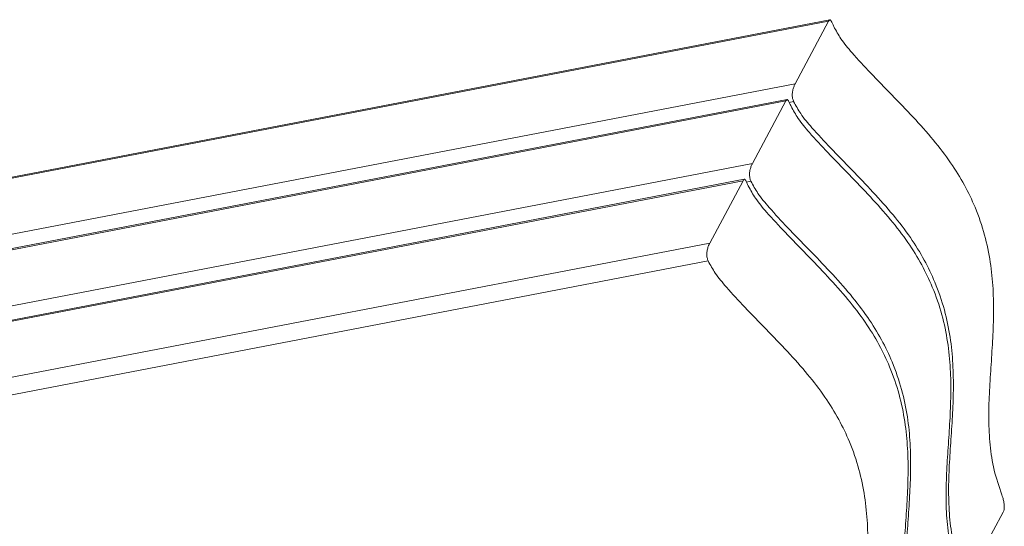
# Model space of a CAD drawing. Units: millimetres. Extents: x -1551 to 341, y -968 to 1706.
# Drawn here: x -237 to 15, y 826 to 956 of the extents above; entities that cross this region are included whole.
import ezdxf

# ---------------------------------------------------------------- set-up
doc = ezdxf.new("R2010")
doc.units = ezdxf.units.MM
doc.header["$MEASUREMENT"] = 0
doc.layers.get('0').update_dxf_attribs({"linetype": 'CONTINUOUS', "lineweight": 15})

msp = doc.modelspace()

# ---------------------------------------------------------------- linework, layer by layer
at = {"color": 7, "linetype": 'Continuous', "lineweight": 20}
for p, q in [((-29.83, 955.57), (-1255.55, 719.8)), ((-29.53, 955.95), (-1255.18, 720.19)), ((-38.4, 939.56), (-29.83, 955.57)), ((-1264.13, 703.79), (-38.4, 939.56)), ((-40.78, 935.13), (-1266.5, 699.36)), ((-40.48, 935.51), (-1266.13, 699.75)), ((-49.35, 919.13), (-40.78, 935.13)), ((-38.8, 934.99), (-39.93, 934.78)), ((-1275.08, 683.36), (-49.35, 919.13)), ((-51.73, 914.7), (-1277.45, 678.93)), ((-51.43, 915.08), (-1277.08, 679.32)), ((-60.31, 898.69), (-51.73, 914.7)), ((-49.75, 914.56), (-50.88, 914.34)), ((-1286.03, 662.92), (-60.31, 898.69)), ((-60.7, 894.13), (-1286.89, 658.27)), ((14.91, 829.77), (6.33, 813.76))]:
    msp.add_line(p, q, dxfattribs=at)
for points, knots in [([(-28.51, 954.2), (-28.64, 954.49), (-28.89, 955.06), (-29.2, 955.66), (-29.42, 955.97), (-29.59, 955.97), (-29.75, 955.69), (-29.83, 955.57)], [0, 0, 0, 0, 0.200588, 0.401132, 0.60461, 0.823673, 1, 1, 1, 1]), ([(14.54, 834.19), (13.82, 836.3), (12.38, 840.53), (11.44, 847.01), (11.12, 853.53), (11.31, 860.12), (11.74, 866.79), (12.2, 873.48), (12.48, 880.2), (12.38, 886.95), (11.7, 893.84), (10.25, 900.86), (7.99, 907.49), (5.01, 913.69), (1.44, 919.49), (-3.02, 925.29), (-8.16, 931.02), (-13.6, 936.69), (-18.93, 942.11), (-23.34, 946.88), (-26.64, 950.79), (-27.93, 953.15), (-28.51, 954.2)], [0, 0, 0, 0, 0.050047, 0.100234, 0.15131, 0.203533, 0.256831, 0.310969, 0.363723, 0.416894, 0.470561, 0.525109, 0.581314, 0.627421, 0.676042, 0.727993, 0.782677, 0.837675, 0.8925, 0.941492, 0.973968, 1, 1, 1, 1]), ([(-38.4, 939.56), (-38.5, 939.36), (-38.7, 938.96), (-39.02, 938.04), (-39.19, 936.96), (-39.12, 935.87), (-38.9, 935.26), (-38.8, 934.99)], [0, 0, 0, 0, 0.197784, 0.3947, 0.6112791, 0.8305172, 1, 1, 1, 1]), ([(-39.46, 933.77), (-39.59, 934.06), (-39.84, 934.63), (-40.15, 935.22), (-40.37, 935.54), (-40.54, 935.54), (-40.7, 935.26), (-40.78, 935.13)], [0, 0, 0, 0, 0.200588, 0.401132, 0.60461, 0.823673, 1, 1, 1, 1]), ([(3.59, 813.75), (2.87, 815.86), (1.43, 820.09), (0.49, 826.58), (0.17, 833.1), (0.36, 839.69), (0.79, 846.36), (1.25, 853.05), (1.53, 859.76), (1.43, 866.52), (0.75, 873.4), (-0.7, 880.43), (-2.96, 887.06), (-5.94, 893.26), (-9.51, 899.05), (-13.98, 904.85), (-19.11, 910.59), (-24.55, 916.26), (-29.88, 921.68), (-34.29, 926.44), (-37.59, 930.36), (-38.88, 932.72), (-39.46, 933.77)], [0, 0, 0, 0, 0.050047, 0.100234, 0.15131, 0.203533, 0.256831, 0.310969, 0.363723, 0.416894, 0.470561, 0.525109, 0.581314, 0.627421, 0.676042, 0.727993, 0.782677, 0.837675, 0.8925, 0.941492, 0.973968, 1, 1, 1, 1]), ([(4.25, 814.98), (3.53, 817.09), (2.08, 821.32), (1.14, 827.8), (0.83, 834.32), (1.01, 840.91), (1.45, 847.58), (1.91, 854.27), (2.18, 860.99), (2.08, 867.74), (1.41, 874.63), (-0.05, 881.65), (-2.31, 888.28), (-5.29, 894.48), (-8.85, 900.28), (-13.32, 906.08), (-18.45, 911.81), (-23.9, 917.48), (-29.22, 922.9), (-33.63, 927.67), (-36.94, 931.58), (-38.23, 933.94), (-38.8, 934.99)], [0, 0, 0, 0, 0.050047, 0.100234, 0.15131, 0.203533, 0.256831, 0.310969, 0.363723, 0.416894, 0.470561, 0.525109, 0.581314, 0.627421, 0.676042, 0.727993, 0.782677, 0.837675, 0.8925, 0.941492, 0.973968, 1, 1, 1, 1]), ([(-49.35, 919.13), (-49.45, 918.93), (-49.65, 918.53), (-49.97, 917.6), (-50.14, 916.53), (-50.07, 915.43), (-49.85, 914.83), (-49.75, 914.56)], [0, 0, 0, 0, 0.197784, 0.3947, 0.611279, 0.830517, 1, 1, 1, 1]), ([(-50.41, 913.34), (-50.54, 913.62), (-50.79, 914.19), (-51.1, 914.79), (-51.32, 915.1), (-51.49, 915.1), (-51.65, 914.82), (-51.73, 914.7)], [0, 0, 0, 0, 0.200588, 0.401132, 0.60461, 0.823673, 1, 1, 1, 1]), ([(-7.36, 793.32), (-8.08, 795.43), (-9.52, 799.66), (-10.46, 806.15), (-10.78, 812.66), (-10.59, 819.25), (-10.16, 825.92), (-9.7, 832.61), (-9.43, 839.33), (-9.52, 846.08), (-10.2, 852.97), (-11.65, 860), (-13.91, 866.62), (-16.89, 872.82), (-20.46, 878.62), (-24.93, 884.42), (-30.06, 890.15), (-35.5, 895.82), (-40.83, 901.25), (-45.24, 906.01), (-48.54, 909.92), (-49.83, 912.28), (-50.41, 913.34)], [0, 0, 0, 0, 0.050047, 0.100234, 0.15131, 0.203533, 0.256831, 0.310969, 0.363723, 0.416894, 0.470561, 0.525109, 0.581314, 0.627421, 0.676042, 0.727993, 0.782677, 0.837675, 0.8925, 0.941492, 0.973968, 1, 1, 1, 1]), ([(-6.7, 794.54), (-7.42, 796.65), (-8.87, 800.88), (-9.81, 807.37), (-10.12, 813.89), (-9.94, 820.48), (-9.51, 827.15), (-9.04, 833.84), (-8.77, 840.55), (-8.87, 847.31), (-9.54, 854.19), (-11, 861.22), (-13.26, 867.85), (-16.24, 874.05), (-19.8, 879.84), (-24.27, 885.65), (-29.4, 891.38), (-34.85, 897.05), (-40.17, 902.47), (-44.58, 907.23), (-47.89, 911.15), (-49.18, 913.51), (-49.75, 914.56)], [0, 0, 0, 0, 0.050047, 0.100234, 0.15131, 0.203533, 0.256831, 0.310969, 0.363723, 0.416894, 0.470561, 0.525109, 0.581314, 0.627421, 0.676042, 0.727993, 0.782677, 0.837675, 0.8925, 0.941492, 0.973968, 1, 1, 1, 1]), ([(-60.31, 898.69), (-60.4, 898.49), (-60.6, 898.1), (-60.92, 897.17), (-61.09, 896.09), (-61.02, 895), (-60.8, 894.39), (-60.7, 894.13)], [0, 0, 0, 0, 0.197784, 0.3947, 0.611279, 0.830517, 1, 1, 1, 1]), ([(-17.65, 774.11), (-18.37, 776.22), (-19.82, 780.45), (-20.76, 786.94), (-21.07, 793.45), (-20.89, 800.04), (-20.46, 806.71), (-20, 813.4), (-19.72, 820.12), (-19.82, 826.87), (-20.49, 833.76), (-21.95, 840.79), (-24.21, 847.41), (-27.19, 853.61), (-30.76, 859.41), (-35.22, 865.21), (-40.35, 870.94), (-45.8, 876.61), (-51.12, 882.04), (-55.53, 886.8), (-58.84, 890.71), (-60.13, 893.07), (-60.7, 894.13)], [0, 0, 0, 0, 0.050047, 0.100234, 0.15131, 0.203533, 0.256831, 0.310969, 0.363723, 0.416894, 0.470561, 0.525109, 0.581314, 0.627421, 0.676042, 0.727993, 0.782677, 0.837675, 0.8925, 0.941492, 0.973968, 1, 1, 1, 1]), ([(14.91, 829.77), (14.99, 829.98), (15.16, 830.4), (15.19, 831.36), (15.06, 832.43), (14.82, 833.42), (14.62, 833.97), (14.54, 834.19)], [0, 0, 0, 0, 0.214227, 0.42844, 0.643041, 0.857982, 1, 1, 1, 1])]:
    msp.add_open_spline(points, degree=3, knots=knots, dxfattribs=at)

doc.saveas('drawing.dxf')
